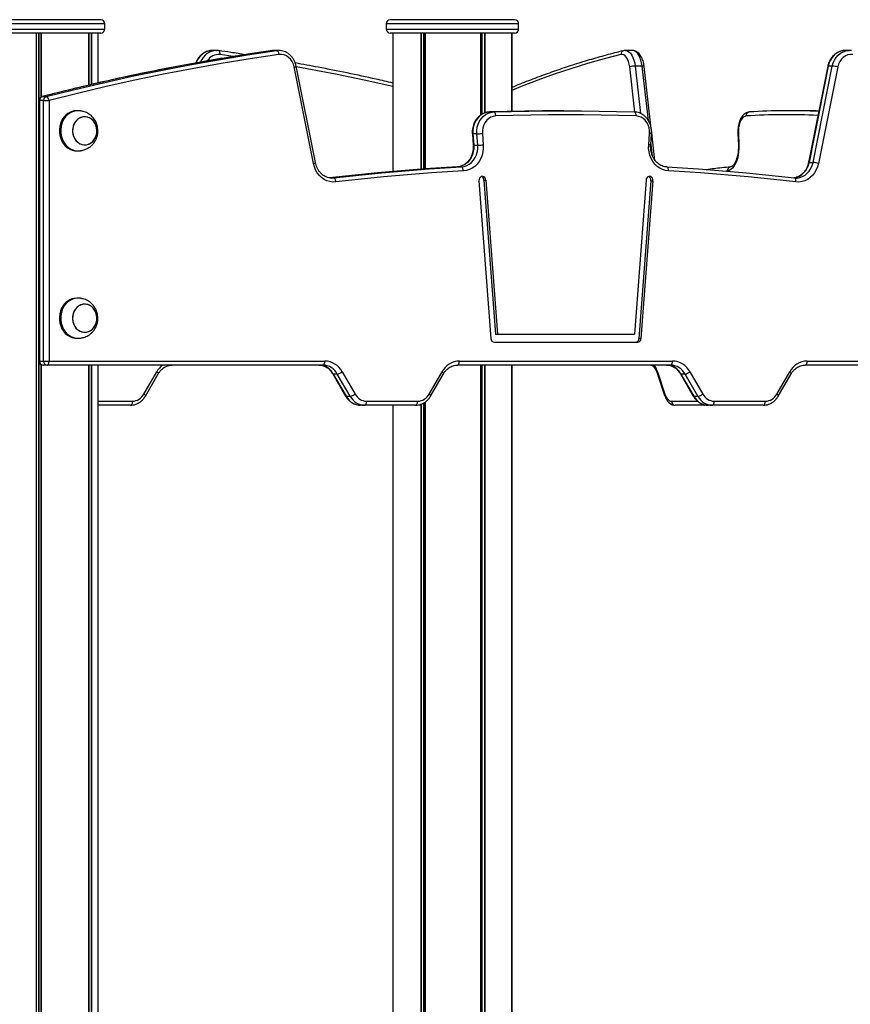
# Model space of a CAD drawing. Units: millimetres. Extents: x 504 to 13778, y 513 to 18132.
# Drawn here: x 7195 to 7816, y 15546 to 16282 of the extents above; entities that cross this region are included whole.
import ezdxf

# ---------------------------------------------------------------- set-up
doc = ezdxf.new("R2010")
doc.units = ezdxf.units.MM
doc.header["$LTSCALE"] = 100

msp = doc.modelspace()

# ---------------------------------------------------------------- linework, layer by layer
at = {"color": 8, "linetype": 'Continuous', "lineweight": 25}
for p, q in [((7258.48, 16278.72), (7159.48, 16278.72)), ((7567.72, 16278.72), (7468.72, 16278.72)), ((7159.48, 16274.72), (7258.48, 16274.72)), ((7207.09, 16271.72), (7207.09, 12523.72)), ((7207.23, 16271.72), (7207.23, 12523.72)), ((7208.85, 16271.72), (7208.85, 12523.72)), ((7209.11, 16271.72), (7209.11, 12523.72)), ((7210.72, 16271.72), (7210.72, 16223.86)), ((7210.87, 16271.72), (7210.87, 16223.95)), ((7246.54, 16271.72), (7246.54, 16232.83)), ((7246.64, 16271.72), (7246.64, 16232.85)), ((7248.32, 16271.72), (7248.32, 16233.24)), ((7248.43, 16271.72), (7248.43, 16233.26)), ((7468.72, 16274.72), (7567.72, 16274.72)), ((7473.77, 16271.72), (7473.77, 16168.37)), ((7494.62, 16271.72), (7494.62, 16170.01)), ((7494.76, 16271.72), (7494.76, 16170.02)), ((7496.66, 16271.72), (7496.66, 16170.15)), ((7496.89, 16271.72), (7496.89, 16170.17)), ((7497.79, 16271.72), (7497.79, 16170.23)), ((7497.9, 16271.72), (7497.9, 16170.24)), ((7539.09, 16271.72), (7539.09, 16210.31)), ((7539.19, 16271.72), (7539.19, 16210.39)), ((7540.07, 16271.72), (7540.07, 16210.96)), ((7540.3, 16271.72), (7540.3, 16211.09)), ((7542.2, 16271.72), (7542.2, 16211.99)), ((7542.34, 16271.72), (7542.34, 16212.05)), ((7562.69, 16271.72), (7562.69, 16213.29)), ((7354.34, 16254.21), (7344.6, 16255.62)), ((7385.36, 16258.71), (7383.78, 16258.6)), ((7386.78, 16258.6), (7388.25, 16258.71)), ((7654.61, 16212.76), (7650.72, 16246.41)), ((7654.78, 16247.08), (7658.88, 16211.62)), ((7664.69, 16206.31), (7659.98, 16247.08)), ((7209.31, 16221.32), (7209.72, 16221.32)), ((7211.56, 16224.23), (7211.75, 16224.25)), ((7667.74, 16179.83), (7666.54, 16190.25)), ((7723.72, 16168.7), (7723.09, 16168.64)), ((7427.01, 16163.52), (7429.41, 16163.52)), ((7427.95, 16163.44), (7429.41, 16163.52)), ((7209.31, 16026.72), (7209.72, 16026.72)), ((7210.72, 16024.18), (7210.72, 12523.72)), ((7210.87, 16024.1), (7210.87, 12523.72)), ((7246.54, 16023.72), (7246.54, 12523.72)), ((7246.64, 16023.72), (7246.64, 12523.72)), ((7248.32, 16023.72), (7248.32, 12523.72)), ((7248.43, 16023.72), (7248.43, 12523.72)), ((7539.09, 16023.72), (7539.09, 14813.12)), ((7539.19, 16023.72), (7539.19, 14813.13)), ((7540.07, 16023.72), (7540.07, 14813.15)), ((7540.3, 16023.72), (7540.3, 14813.16)), ((7542.2, 16023.72), (7542.2, 14813.22)), ((7542.34, 16023.72), (7542.34, 14813.22)), ((7562.69, 16023.72), (7562.69, 14813.65)), ((7253.48, 15996.72), (7279.07, 15996.72)), ((7473.77, 15993.72), (7473.77, 14793.87)), ((7494.62, 15994.42), (7494.62, 14810.77)), ((7494.76, 15994.47), (7494.76, 14810.78)), ((7496.66, 15995.33), (7496.66, 14810.92)), ((7496.89, 15995.46), (7496.89, 14810.93)), ((7497.79, 15996.04), (7497.79, 14811)), ((7497.9, 15996.12), (7497.9, 14811.01)), ((7681.98, 15996.72), (7701.43, 15996.72)), ((7707.42, 15993.82), (7706.55, 15993.72))]:
    msp.add_line(p, q, dxfattribs=at)
at = {"color": 7, "linetype": 'Continuous', "lineweight": 25}
for p, q in [((7255.48, 16281.72), (7162.48, 16281.72)), ((7258.48, 16274.72), (7258.48, 16278.72)), ((7468.72, 16278.72), (7468.72, 16274.72)), ((7564.72, 16281.72), (7471.72, 16281.72)), ((7567.72, 16274.72), (7567.72, 16278.72)), ((7255.48, 16271.72), (7162.48, 16271.72)), ((7246.58, 16232.84), (7246.58, 16271.72)), ((7253.48, 16234.43), (7253.48, 16271.72)), ((7564.72, 16271.72), (7471.72, 16271.72)), ((7473.75, 16271.72), (7473.75, 16168.36)), ((7473.77, 16271.72), (7473.77, 16168.37)), ((7562.66, 16213.29), (7562.66, 16271.72)), ((7562.69, 16213.29), (7562.69, 16271.72)), ((7341.83, 16258.71), (7338.83, 16258.71)), ((7341.66, 16258.71), (7341.83, 16258.71)), ((7386.78, 16258.6), (7383.78, 16258.6)), ((7388.36, 16258.71), (7385.36, 16258.71)), ((7652.67, 16258.71), (7647.48, 16258.71)), ((7814.76, 16258.71), (7811.76, 16258.71)), ((7814.59, 16258.71), (7814.76, 16258.71)), ((7414.39, 16174.39), (7399.99, 16246.41)), ((7415.83, 16174.98), (7401.43, 16247)), ((7659.98, 16247.08), (7654.78, 16247.08)), ((7666.86, 16200.28), (7661.5, 16246.75)), ((7798.69, 16247), (7784.3, 16174.98)), ((7799.11, 16247.08), (7784.71, 16175.06)), ((7787.71, 16175.06), (7802.11, 16247.08)), ((7806.14, 16246.41), (7791.74, 16174.39)), ((7802.11, 16247.08), (7799.11, 16247.08)), ((7209.31, 16221.32), (7209.31, 16026.72)), ((7209.72, 16221.32), (7209.72, 16026.72)), ((7212.72, 16221.32), (7209.72, 16221.32)), ((7211.75, 16224.25), (7214.75, 16224.25)), ((7212.72, 16026.72), (7212.72, 16221.32)), ((7212.72, 16221.32), (7216.81, 16221.32)), ((7216.81, 16221.32), (7216.81, 16026.72)), ((7238.47, 16213.72), (7237.47, 16213.72)), ((7546.05, 16212.79), (7549.05, 16212.79)), ((7601.56, 16213.72), (7598.56, 16213.72)), ((7775.76, 16213.72), (7770.57, 16213.72)), ((7533.11, 16196.53), (7533.75, 16188.02)), ((7536.51, 16196.49), (7533.51, 16196.49)), ((7533.51, 16196.49), (7534.15, 16187.99)), ((7537.15, 16187.99), (7536.51, 16196.49)), ((7540.6, 16196.76), (7541.24, 16188.25)), ((7664.88, 16188.25), (7665.53, 16196.76)), ((7666.37, 16188.02), (7667.02, 16196.53)), ((7669.6, 16176.61), (7666.96, 16199.46)), ((7731.51, 16196.62), (7731.88, 16188.12)), ((7731.91, 16196.76), (7732.28, 16188.25)), ((7237.47, 16183.72), (7238.47, 16183.72)), ((7534.15, 16187.99), (7537.15, 16187.99)), ((7784.71, 16175.06), (7787.71, 16175.06)), ((7524.81, 16171.7), (7521.81, 16171.7)), ((7538.06, 16161.44), (7547, 16043.46)), ((7541.73, 16161.96), (7543.23, 16161.96)), ((7541.73, 16161.96), (7550.47, 16046.72)), ((7543.23, 16161.96), (7551.97, 16046.72)), ((7662.89, 16161.96), (7654.16, 16046.72)), ((7666.57, 16161.44), (7657.63, 16043.46)), ((7668.07, 16161.44), (7659.13, 16043.46)), ((7666.57, 16161.44), (7668.07, 16161.44)), ((7238.47, 16073.72), (7237.47, 16073.72)), ((7237.47, 16043.72), (7238.47, 16043.72)), ((7550.47, 16046.72), (7551.97, 16046.72)), ((7551.97, 16046.72), (7654.16, 16046.72)), ((7657.63, 16043.46), (7659.13, 16043.46)), ((7549.59, 16040.72), (7656.54, 16040.72)), ((7209.72, 16026.72), (7212.72, 16026.72)), ((7212.72, 16026.72), (7216.81, 16026.72)), ((7216.81, 16026.72), (7422.9, 16026.72)), ((7523.41, 16026.72), (7682.71, 16026.72)), ((7783.22, 16026.72), (7989.31, 16026.72)), ((7215.31, 16023.72), (7212.31, 16023.72)), ((7421.4, 16023.72), (7215.31, 16023.72)), ((7246.58, 12523.72), (7246.58, 16023.72)), ((7253.48, 14023.72), (7253.48, 16023.72)), ((7681.21, 16023.72), (7521.91, 16023.72)), ((7562.69, 14813.65), (7562.69, 16023.72)), ((7987.81, 16023.72), (7781.72, 16023.72)), ((7287.71, 16002.07), (7297.32, 16018.71)), ((7288.81, 16000.57), (7298.42, 16017.21)), ((7428.78, 16017.21), (7438.38, 16000.57)), ((7432.21, 16017.04), (7429.21, 16017.04)), ((7429.21, 16017.04), (7438.82, 16000.4)), ((7441.82, 16000.4), (7432.21, 16017.04)), ((7435.88, 16018.71), (7445.48, 16002.07)), ((7500.83, 16002.07), (7510.44, 16018.71)), ((7501.93, 16000.57), (7511.54, 16017.21)), ((7671.2, 16017.76), (7676.74, 16001.12)), ((7671.44, 16018.71), (7676.99, 16002.07)), ((7688.58, 16017.21), (7698.19, 16000.57)), ((7692.02, 16017.04), (7689.02, 16017.04)), ((7689.02, 16017.04), (7698.63, 16000.4)), ((7701.63, 16000.4), (7692.02, 16017.04)), ((7695.68, 16018.71), (7705.29, 16002.07)), ((7760.64, 16002.07), (7770.25, 16018.71)), ((7761.74, 16000.57), (7771.35, 16017.21)), ((7438.82, 16000.4), (7441.82, 16000.4)), ((7698.63, 16000.4), (7701.63, 16000.4)), ((7277.57, 15993.72), (7253.48, 15993.72)), ((7452.63, 15993.72), (7449.63, 15993.72)), ((7490.69, 15993.72), (7452.63, 15993.72)), ((7454.13, 15996.72), (7492.19, 15996.72)), ((7473.75, 15993.72), (7473.75, 14793.87)), ((7473.77, 15993.72), (7473.77, 14793.87)), ((7706.55, 15993.72), (7684.58, 15993.72)), ((7709.44, 15993.72), (7706.55, 15993.72)), ((7712.44, 15993.72), (7709.44, 15993.72)), ((7750.49, 15993.72), (7712.44, 15993.72)), ((7713.94, 15996.72), (7751.99, 15996.72))]:
    msp.add_line(p, q, dxfattribs=at)
at = {"color": 7, "linetype": 'Continuous', "lineweight": 25, "flags": 128}
for points in [[(7383.78, 16258.6), (7362.13, 16255.38), (7340.51, 16251.86), (7318.93, 16248.02), (7297.4, 16243.88), (7275.91, 16239.43), (7254.47, 16234.68), (7233.08, 16229.61), (7211.75, 16224.25)], [(7214.75, 16224.25), (7236.08, 16229.61), (7257.47, 16234.68), (7278.91, 16239.43), (7300.4, 16243.88), (7321.93, 16248.02), (7343.51, 16251.86), (7365.13, 16255.38), (7386.78, 16258.6)], [(7388.6, 16255.62), (7366.98, 16252.41), (7345.39, 16248.89), (7323.84, 16245.06), (7302.34, 16240.92), (7280.88, 16236.48), (7259.47, 16231.73), (7238.12, 16226.68), (7216.81, 16221.32)], [(7344.6, 16255.62), (7344.63, 16256.2), (7344.6, 16256.76), (7344.52, 16257.28), (7344.38, 16257.73), (7344.19, 16258.1), (7343.96, 16258.37), (7343.7, 16258.54), (7343.41, 16258.6)], [(7386.78, 16258.6), (7387.08, 16258.54), (7387.38, 16258.37), (7387.67, 16258.1), (7387.94, 16257.73), (7388.17, 16257.28), (7388.36, 16256.76), (7388.51, 16256.2), (7388.6, 16255.62)], [(7399.99, 16246.41), (7399.39, 16248.49), (7398.48, 16250.42), (7397.27, 16252.12), (7395.82, 16253.54), (7394.17, 16254.63), (7392.38, 16255.35), (7390.5, 16255.69), (7388.6, 16255.62)], [(7650.72, 16246.41), (7650.38, 16248.49), (7649.85, 16250.42), (7649.16, 16252.12), (7648.32, 16253.54), (7647.37, 16254.63), (7646.33, 16255.35), (7645.25, 16255.69), (7644.15, 16255.62)], [(7817.53, 16255.62), (7815.62, 16255.69), (7813.75, 16255.35), (7811.95, 16254.63), (7810.3, 16253.54), (7808.85, 16252.12), (7807.65, 16250.42), (7806.73, 16248.49), (7806.14, 16246.41)], [(7546.05, 16212.79), (7543.95, 16212.52), (7541.92, 16211.86), (7540.01, 16210.83), (7538.27, 16209.45), (7536.74, 16207.77), (7535.47, 16205.82), (7534.49, 16203.66), (7533.83, 16201.34), (7533.5, 16198.93), (7533.51, 16196.49)], [(7536.51, 16196.49), (7536.5, 16198.93), (7536.83, 16201.34), (7537.49, 16203.66), (7538.47, 16205.82), (7539.74, 16207.77), (7541.27, 16209.45), (7543.01, 16210.83), (7544.92, 16211.86), (7546.95, 16212.52), (7549.05, 16212.79)], [(7598.56, 16213.72), (7585.43, 16213.66), (7572.3, 16213.49), (7559.18, 16213.2), (7546.05, 16212.79)], [(7549.05, 16212.79), (7562.18, 16213.2), (7575.3, 16213.49), (7588.43, 16213.66), (7601.56, 16213.72), (7614.69, 16213.66), (7627.82, 16213.49), (7640.95, 16213.2), (7654.07, 16212.79)], [(7550.63, 16209.8), (7550.59, 16210.38), (7550.49, 16210.94), (7550.34, 16211.46), (7550.14, 16211.92), (7549.9, 16212.29), (7549.63, 16212.57), (7549.35, 16212.74), (7549.05, 16212.79)], [(7655.49, 16209.8), (7642.39, 16210.2), (7629.28, 16210.49), (7616.17, 16210.67), (7603.06, 16210.72), (7589.95, 16210.67), (7576.84, 16210.49), (7563.74, 16210.2), (7550.63, 16209.8)], [(7655.49, 16209.8), (7655.48, 16210.38), (7655.41, 16210.94), (7655.28, 16211.46), (7655.11, 16211.92), (7654.89, 16212.29), (7654.64, 16212.57), (7654.36, 16212.74), (7654.07, 16212.79)], [(7226.22, 16206.22), (7225.36, 16204.15), (7224.79, 16201.95), (7224.51, 16199.68), (7224.53, 16197.38), (7224.86, 16195.12), (7225.49, 16192.94), (7226.39, 16190.89), (7227.56, 16189.03), (7228.95, 16187.4), (7230.55, 16186.03), (7232.31, 16184.96), (7234.19, 16184.21), (7236.15, 16183.8), (7237.47, 16183.72)], [(7227.22, 16206.22), (7226.36, 16204.15), (7225.79, 16201.95), (7225.51, 16199.68), (7225.53, 16197.38), (7225.86, 16195.12), (7226.49, 16192.94), (7227.39, 16190.89), (7228.56, 16189.03), (7229.95, 16187.4), (7231.55, 16186.03), (7233.31, 16184.96), (7235.19, 16184.21), (7237.15, 16183.8), (7239.13, 16183.74), (7240.13, 16183.85)], [(7235.6, 16203.97), (7234.89, 16202.21), (7234.49, 16200.33), (7234.38, 16198.4), (7234.59, 16196.48), (7235.1, 16194.63), (7235.89, 16192.92), (7236.94, 16191.41), (7238.22, 16190.15), (7239.67, 16189.18), (7241.25, 16188.54), (7242.91, 16188.24), (7244.59, 16188.3), (7246.23, 16188.72), (7247.77, 16189.47), (7249.17, 16190.54), (7250.38, 16191.89), (7251.35, 16193.47), (7252.05, 16195.23), (7252.46, 16197.11), (7252.56, 16199.05), (7252.35, 16200.97), (7251.84, 16202.82), (7251.05, 16204.52), (7250, 16206.03), (7248.72, 16207.29), (7247.27, 16208.26), (7245.69, 16208.91), (7244.03, 16209.2), (7242.35, 16209.14), (7240.71, 16208.73), (7239.17, 16207.97), (7237.77, 16206.9), (7236.57, 16205.55), (7235.6, 16203.97)], [(7239.97, 16189.03), (7241.57, 16188.46), (7243.23, 16188.23), (7244.91, 16188.36), (7246.53, 16188.84), (7248.05, 16189.65), (7249.42, 16190.78), (7250.58, 16192.18), (7251.5, 16193.8), (7252.15, 16195.59), (7252.5, 16197.48), (7252.54, 16199.42), (7252.28, 16201.33), (7251.71, 16203.16), (7250.87, 16204.83), (7249.77, 16206.3), (7248.46, 16207.5), (7246.98, 16208.41), (7245.37, 16208.99), (7243.71, 16209.22), (7242.03, 16209.09), (7240.41, 16208.61), (7238.89, 16207.79), (7237.52, 16206.66), (7236.36, 16205.27), (7235.44, 16203.65), (7234.79, 16201.86), (7234.44, 16199.96), (7234.4, 16198.03), (7234.66, 16196.11), (7235.23, 16194.29), (7236.07, 16192.62), (7237.17, 16191.15), (7238.48, 16189.94), (7239.97, 16189.03)], [(7550.63, 16209.8), (7548.77, 16209.53), (7546.98, 16208.89), (7545.32, 16207.88), (7543.84, 16206.55), (7542.59, 16204.93), (7541.62, 16203.08), (7540.95, 16201.05), (7540.6, 16198.92), (7540.6, 16196.76)], [(7665.53, 16196.76), (7665.52, 16198.92), (7665.18, 16201.05), (7664.51, 16203.08), (7663.53, 16204.93), (7662.29, 16206.55), (7660.81, 16207.88), (7659.15, 16208.89), (7657.35, 16209.53), (7655.49, 16209.8)], [(7737.7, 16209.8), (7736.62, 16209.53), (7735.59, 16208.89), (7734.63, 16207.88), (7733.78, 16206.55), (7733.06, 16204.93), (7732.49, 16203.08), (7732.11, 16201.05), (7731.91, 16198.92), (7731.91, 16196.76)], [(7534.15, 16187.99), (7534.17, 16185.57), (7533.85, 16183.19), (7533.2, 16180.89), (7532.24, 16178.74), (7530.99, 16176.8), (7529.49, 16175.12), (7527.77, 16173.74), (7525.89, 16172.69), (7523.88, 16172), (7521.81, 16171.7)], [(7524.81, 16171.7), (7526.88, 16172), (7528.89, 16172.69), (7530.77, 16173.74), (7532.49, 16175.12), (7533.99, 16176.8), (7535.24, 16178.74), (7536.2, 16180.89), (7536.85, 16183.19), (7537.17, 16185.57), (7537.15, 16187.99)], [(7541.24, 16188.25), (7541.27, 16185.62), (7540.97, 16183), (7540.34, 16180.47), (7539.4, 16178.07), (7538.16, 16175.85), (7536.66, 16173.87), (7534.92, 16172.16), (7532.99, 16170.76), (7530.89, 16169.71), (7528.69, 16169.01), (7526.43, 16168.7)], [(7679.7, 16168.7), (7677.43, 16169.01), (7675.23, 16169.71), (7673.14, 16170.76), (7671.2, 16172.16), (7669.46, 16173.87), (7667.96, 16175.85), (7666.72, 16178.07), (7665.78, 16180.47), (7665.15, 16183), (7664.85, 16185.62), (7664.88, 16188.25)], [(7732.28, 16188.25), (7732.3, 16185.62), (7732.12, 16183), (7731.76, 16180.47), (7731.21, 16178.07), (7730.5, 16175.85), (7729.63, 16173.87), (7728.63, 16172.16), (7727.51, 16170.76), (7726.3, 16169.71), (7725.03, 16169.01), (7723.72, 16168.7)], [(7431.17, 16160.53), (7428.92, 16160.45), (7426.68, 16160.75), (7424.5, 16161.42), (7422.43, 16162.44), (7420.51, 16163.79), (7418.78, 16165.46), (7417.27, 16167.39), (7416.02, 16169.55), (7415.05, 16171.9), (7414.39, 16174.39)], [(7791.74, 16174.39), (7791.07, 16171.9), (7790.11, 16169.55), (7788.85, 16167.39), (7787.35, 16165.46), (7785.61, 16163.79), (7783.69, 16162.44), (7781.62, 16161.42), (7779.44, 16160.75), (7777.2, 16160.45), (7774.95, 16160.53)], [(7521.81, 16171.7), (7509.86, 16171.02), (7497.92, 16170.24), (7485.99, 16169.37), (7474.06, 16168.39), (7462.13, 16167.32), (7450.22, 16166.15), (7438.31, 16164.88), (7426.41, 16163.52)], [(7429.41, 16163.52), (7441.31, 16164.88), (7453.22, 16166.15), (7465.13, 16167.32), (7477.06, 16168.39), (7488.99, 16169.37), (7500.92, 16170.24), (7512.86, 16171.02), (7524.81, 16171.7)], [(7526.43, 16168.7), (7514.5, 16168.02), (7502.58, 16167.25), (7490.66, 16166.37), (7478.75, 16165.4), (7466.84, 16164.33), (7454.95, 16163.16), (7443.06, 16161.9), (7431.17, 16160.53)], [(7526.43, 16168.7), (7526.37, 16169.29), (7526.27, 16169.85), (7526.11, 16170.37), (7525.9, 16170.82), (7525.66, 16171.19), (7525.39, 16171.47), (7525.1, 16171.64), (7524.81, 16171.7)], [(7679.7, 16168.7), (7679.69, 16169.29), (7679.63, 16169.85), (7679.51, 16170.37), (7679.34, 16170.82), (7679.13, 16171.19), (7678.88, 16171.47), (7678.61, 16171.64), (7678.32, 16171.7)], [(7678.32, 16171.7), (7690.26, 16171.02), (7702.2, 16170.24), (7714.14, 16169.37), (7726.07, 16168.39), (7737.99, 16167.32), (7749.91, 16166.15), (7761.82, 16164.88), (7773.72, 16163.52)], [(7774.95, 16160.53), (7763.07, 16161.9), (7751.18, 16163.16), (7739.28, 16164.33), (7727.38, 16165.4), (7715.46, 16166.37), (7703.55, 16167.25), (7691.63, 16168.02), (7679.7, 16168.7)], [(7431.17, 16160.53), (7431.09, 16161.11), (7430.96, 16161.67), (7430.77, 16162.19), (7430.55, 16162.64), (7430.28, 16163.01), (7430, 16163.29), (7429.7, 16163.46), (7429.41, 16163.52)], [(7543.23, 16161.96), (7543, 16162.97), (7542.48, 16163.82), (7541.74, 16164.42), (7540.87, 16164.69), (7539.97, 16164.6), (7539.16, 16164.16), (7538.52, 16163.42), (7538.14, 16162.47), (7538.06, 16161.44)], [(7668.07, 16161.44), (7667.99, 16162.47), (7667.61, 16163.42), (7666.97, 16164.16), (7666.15, 16164.6), (7665.25, 16164.69), (7664.38, 16164.42), (7663.64, 16163.82), (7663.12, 16162.97), (7662.89, 16161.96)], [(7774.95, 16160.53), (7774.97, 16161.11), (7774.94, 16161.67), (7774.85, 16162.19), (7774.7, 16162.64), (7774.51, 16163.01), (7774.27, 16163.29), (7774.01, 16163.46), (7773.72, 16163.52)], [(7226.22, 16066.22), (7225.36, 16064.15), (7224.79, 16061.95), (7224.51, 16059.68), (7224.53, 16057.38), (7224.86, 16055.12), (7225.49, 16052.94), (7226.39, 16050.89), (7227.56, 16049.03), (7228.95, 16047.4), (7230.55, 16046.03), (7232.31, 16044.96), (7234.19, 16044.21), (7236.15, 16043.8), (7237.47, 16043.72)], [(7227.22, 16066.22), (7226.36, 16064.15), (7225.79, 16061.95), (7225.51, 16059.68), (7225.53, 16057.38), (7225.86, 16055.12), (7226.49, 16052.94), (7227.39, 16050.89), (7228.56, 16049.03), (7229.95, 16047.4), (7231.55, 16046.03), (7233.31, 16044.96), (7235.19, 16044.21), (7237.15, 16043.8), (7239.13, 16043.74), (7240.13, 16043.85)], [(7235.6, 16063.97), (7234.89, 16062.21), (7234.49, 16060.33), (7234.38, 16058.4), (7234.59, 16056.48), (7235.1, 16054.63), (7235.89, 16052.92), (7236.94, 16051.41), (7238.22, 16050.15), (7239.67, 16049.18), (7241.25, 16048.54), (7242.91, 16048.24), (7244.59, 16048.3), (7246.23, 16048.72), (7247.77, 16049.47), (7249.17, 16050.54), (7250.38, 16051.89), (7251.35, 16053.47), (7252.05, 16055.23), (7252.46, 16057.11), (7252.56, 16059.05), (7252.35, 16060.97), (7251.84, 16062.82), (7251.05, 16064.52), (7250, 16066.03), (7248.72, 16067.29), (7247.27, 16068.26), (7245.69, 16068.91), (7244.03, 16069.2), (7242.35, 16069.14), (7240.71, 16068.73), (7239.17, 16067.97), (7237.77, 16066.9), (7236.57, 16065.55), (7235.6, 16063.97)], [(7239.97, 16049.03), (7241.57, 16048.46), (7243.23, 16048.23), (7244.91, 16048.36), (7246.53, 16048.84), (7248.05, 16049.65), (7249.42, 16050.78), (7250.58, 16052.18), (7251.5, 16053.8), (7252.15, 16055.59), (7252.5, 16057.48), (7252.54, 16059.42), (7252.28, 16061.33), (7251.71, 16063.16), (7250.87, 16064.83), (7249.77, 16066.3), (7248.46, 16067.5), (7246.98, 16068.41), (7245.37, 16068.99), (7243.71, 16069.22), (7242.03, 16069.09), (7240.41, 16068.61), (7238.89, 16067.79), (7237.52, 16066.66), (7236.36, 16065.27), (7235.44, 16063.65), (7234.79, 16061.86), (7234.44, 16059.96), (7234.4, 16058.03), (7234.66, 16056.11), (7235.23, 16054.29), (7236.07, 16052.62), (7237.17, 16051.15), (7238.48, 16049.94), (7239.97, 16049.03)], [(7215.31, 16023.72), (7215.61, 16023.78), (7215.89, 16023.95), (7216.15, 16024.23), (7216.38, 16024.6), (7216.56, 16025.06), (7216.7, 16025.57), (7216.79, 16026.14), (7216.81, 16026.72)], [(7421.4, 16023.72), (7421.7, 16023.78), (7421.98, 16023.95), (7422.24, 16024.23), (7422.47, 16024.6), (7422.65, 16025.06), (7422.79, 16025.57), (7422.88, 16026.14), (7422.9, 16026.72)], [(7521.91, 16023.72), (7522.2, 16023.78), (7522.49, 16023.95), (7522.75, 16024.23), (7522.97, 16024.6), (7523.16, 16025.06), (7523.3, 16025.57), (7523.38, 16026.14), (7523.41, 16026.72)], [(7681.21, 16023.72), (7681.51, 16023.78), (7681.79, 16023.95), (7682.05, 16024.23), (7682.27, 16024.6), (7682.46, 16025.06), (7682.6, 16025.57), (7682.68, 16026.14), (7682.71, 16026.72)], [(7783.22, 16026.72), (7783.19, 16026.14), (7783.11, 16025.57), (7782.97, 16025.06), (7782.78, 16024.6), (7782.55, 16024.23), (7782.29, 16023.95), (7782.01, 16023.78), (7781.72, 16023.72)], [(7676.99, 16002.07), (7677.44, 16000.89), (7677.95, 15999.84), (7678.53, 15998.92), (7679.15, 15998.14), (7679.82, 15997.53), (7680.52, 15997.08), (7681.25, 15996.81), (7681.98, 15996.72)], [(7279.07, 15996.72), (7279.04, 15996.14), (7278.95, 15995.57), (7278.81, 15995.06), (7278.63, 15994.6), (7278.4, 15994.23), (7278.14, 15993.95), (7277.86, 15993.78), (7277.57, 15993.72)], [(7452.63, 15993.72), (7452.92, 15993.78), (7453.2, 15993.95), (7453.46, 15994.23), (7453.69, 15994.6), (7453.88, 15995.06), (7454.02, 15995.57), (7454.1, 15996.14), (7454.13, 15996.72)], [(7490.69, 15993.72), (7490.98, 15993.78), (7491.26, 15993.95), (7491.52, 15994.23), (7491.75, 15994.6), (7491.93, 15995.06), (7492.07, 15995.57), (7492.16, 15996.14), (7492.19, 15996.72)], [(7712.44, 15993.72), (7712.73, 15993.78), (7713.01, 15993.95), (7713.27, 15994.23), (7713.5, 15994.6), (7713.68, 15995.06), (7713.82, 15995.57), (7713.91, 15996.14), (7713.94, 15996.72)], [(7750.49, 15993.72), (7750.79, 15993.78), (7751.07, 15993.95), (7751.33, 15994.23), (7751.56, 15994.6), (7751.74, 15995.06), (7751.88, 15995.57), (7751.97, 15996.14), (7751.99, 15996.72)]]:
    msp.add_lwpolyline(points, dxfattribs=at)
at = {"color": 8, "linetype": 'Continuous', "lineweight": 25, "flags": 128}
for points in [[(7644.15, 16255.62), (7631.67, 16252.41), (7619.2, 16248.89), (7606.76, 16245.06), (7594.35, 16240.92), (7581.96, 16236.48), (7569.6, 16231.73), (7562.66, 16228.93)], [(7647.49, 16258.71), (7647.78, 16258.7), (7649, 16258.4), (7650.17, 16257.71), (7651.27, 16256.66), (7652.26, 16255.26), (7653.14, 16253.55), (7653.86, 16251.58), (7654.41, 16249.41), (7654.78, 16247.08)], [(7659.98, 16247.08), (7659.61, 16249.41), (7659.06, 16251.58), (7658.33, 16253.55), (7657.46, 16255.26), (7656.46, 16256.66), (7655.36, 16257.71), (7654.19, 16258.4), (7652.98, 16258.7), (7652.67, 16258.71)], [(7811.76, 16258.71), (7811.23, 16258.7), (7809.13, 16258.4), (7807.1, 16257.71), (7805.2, 16256.66), (7803.47, 16255.26), (7801.96, 16253.55), (7800.71, 16251.58), (7799.75, 16249.41), (7799.11, 16247.08)], [(7802.11, 16247.08), (7802.75, 16249.41), (7803.71, 16251.58), (7804.96, 16253.55), (7806.47, 16255.26), (7808.2, 16256.66), (7810.1, 16257.71), (7812.13, 16258.4), (7814.23, 16258.7), (7814.59, 16258.71)], [(7473.75, 16231.73), (7473.72, 16231.73), (7452.31, 16236.48), (7430.86, 16240.92), (7409.35, 16245.06), (7401.53, 16246.48)], [(7661.5, 16246.75), (7661.49, 16246.78), (7661.39, 16246.89), (7661.18, 16246.97), (7660.86, 16247.03), (7660.46, 16247.07), (7659.98, 16247.08)], [(7799.11, 16247.08), (7798.86, 16247.07), (7798.72, 16247.03), (7798.69, 16247)], [(7775.06, 16163.44), (7775.8, 16163.46), (7777.87, 16163.8), (7779.86, 16164.51), (7781.73, 16165.57), (7783.43, 16166.98), (7784.91, 16168.67), (7786.13, 16170.62), (7787.07, 16172.77), (7787.71, 16175.06)], [(7784.71, 16175.06), (7784.46, 16175.05), (7784.32, 16175.01), (7784.3, 16174.98)], [(7297.32, 16018.71), (7297.71, 16018.38), (7298.03, 16018.07), (7298.27, 16017.78), (7298.41, 16017.53), (7298.45, 16017.32), (7298.42, 16017.21)], [(7511.54, 16017.21), (7511.57, 16017.32), (7511.53, 16017.53), (7511.39, 16017.78), (7511.15, 16018.07), (7510.83, 16018.38), (7510.44, 16018.71)], [(7770.25, 16018.71), (7770.64, 16018.38), (7770.96, 16018.07), (7771.2, 16017.78), (7771.34, 16017.53), (7771.38, 16017.32), (7771.35, 16017.21)], [(7287.71, 16002.07), (7288.11, 16001.74), (7288.43, 16001.43), (7288.66, 16001.14), (7288.8, 16000.89), (7288.84, 16000.68), (7288.81, 16000.57)], [(7501.93, 16000.57), (7501.96, 16000.68), (7501.92, 16000.89), (7501.78, 16001.14), (7501.55, 16001.43), (7501.23, 16001.74), (7500.83, 16002.07)], [(7760.64, 16002.07), (7761.03, 16001.74), (7761.35, 16001.43), (7761.59, 16001.14), (7761.73, 16000.89), (7761.77, 16000.68), (7761.74, 16000.57)]]:
    msp.add_lwpolyline(points, dxfattribs=at)
at = {"color": 7, "linetype": 'Continuous', "lineweight": 25}
for centre, radius, start, end in [((7255.48, 16278.72), 3, 0, 90), ((7471.72, 16278.72), 3, 90, 180), ((7564.72, 16278.72), 3, 0, 90), ((7255.48, 16274.72), 3, 270, 0), ((7471.72, 16274.72), 3, 180, 270), ((7564.72, 16274.72), 3, 270, 0), ((7654.63, 16235.44), 11.65, 89.26262, 109.61391), ((7800.9, 16227.52), 19.6, 74.51143, 86.48267), ((7212.31, 16221.32), 3, 104.51909, 180), ((7212.65, 16221.46), 2.94, 107.92431, 182.60785), ((7215.65, 16221.46), 2.94, 107.92431, 182.60785), ((7213.54, 16221.2), 3.28, 2.07039, 68.42353), ((7237.94, 16200.83), 12.9, 92.09655, 155.28359), ((7238.69, 16201.14), 12.54, 83.40715, 156.09885), ((7740.46, 16210.03), 2.77, 94.30673, 184.88967), ((7770.57, 15718.14), 495.59, 87.52704, 93.50688), ((7775.76, 15718.25), 495.48, 88.12322, 89.99976), ((7535.31, 16247.29), 50.81, 271.34891, 275.97002), ((7535.96, 16238.78), 50.81, 271.34891, 275.97002), ((7786.5, 16155.5), 19.6, 74.51143, 86.48267), ((7538.84, 16161.87), 2.9, 1.75628, 68.53999), ((7663.58, 16161.79), 3.01, 353.27091, 67.51904), ((7237.94, 16060.83), 12.9, 92.09655, 155.28359), ((7238.69, 16061.14), 12.54, 83.40715, 156.09885), ((7549.78, 16043.5), 2.78, 180.71362, 266.05297), ((7654.85, 16043.5), 2.78, 273.94703, 359.28638), ((7656.35, 16043.5), 2.78, 273.94703, 359.28638), ((7212.31, 16026.72), 3, 180, 270), ((7212.53, 16026.54), 2.82, 176.18874, 265.59805), ((7215.53, 16026.54), 2.82, 176.18874, 265.59805), ((7422.49, 16011.55), 15.18, 28.1345, 88.43528), ((7523.83, 16011.55), 15.18, 91.56472, 151.8655), ((7682.3, 16011.55), 15.18, 28.1345, 88.43528), ((7783.63, 16011.55), 15.18, 91.56472, 151.8655), ((7418.06, 16011.08), 12.65, 28.1345, 88.43528), ((7421.06, 16011.08), 12.65, 28.1345, 88.43528), ((7677.87, 16011.08), 12.65, 28.1345, 88.43528), ((7680.87, 16011.08), 12.65, 28.1345, 88.43528), ((7430.98, 16024.62), 7.68, 279.25838, 309.62118), ((7690.79, 16024.62), 7.68, 279.25838, 309.62118), ((7278.79, 16006.84), 10.12, 271.56472, 331.8655), ((7449.98, 16006.37), 12.65, 208.1345, 268.43528), ((7440.59, 16007.98), 7.68, 279.25838, 309.62118), ((7452.98, 16006.37), 12.65, 208.1345, 268.43528), ((7454.41, 16006.84), 10.12, 208.1345, 268.43528), ((7491.91, 16006.84), 10.12, 271.56472, 331.8655), ((7709.78, 16006.37), 12.65, 208.1345, 268.43528), ((7700.39, 16007.98), 7.68, 279.25838, 309.62118), ((7712.78, 16006.37), 12.65, 208.1345, 268.43528), ((7714.21, 16006.84), 10.12, 208.1345, 268.43528), ((7751.72, 16006.84), 10.12, 271.56472, 331.8655), ((7684.8, 15996.54), 2.82, 176.18874, 265.59805)]:
    msp.add_arc(centre, radius, start, end, dxfattribs=at)
at = {"color": 8, "linetype": 'Continuous', "lineweight": 25}
for centre, radius, start, end in [((7339.32, 16245.67), 13.05, 92.15481, 162.88518), ((7342.32, 16245.74), 12.99, 92.88556, 160.27511), ((7343.48, 16245.8), 9.89, 83.53829, 148.81544), ((7646.87, 16255.93), 2.74, 107.74607, 186.4413), ((7399.76, 16249.03), 2.63, 274.9654, 309.43223), ((7767.97, 15715.88), 494.85, 87.29385, 93.50682), ((7533.38, 16197.33), 0.844, 251.19814, 278.94844), ((7665.38, 16190.79), 5.97, 74.09758, 88.61735), ((7731.87, 16196.18), 0.575, 86.75092, 129.60657), ((7534.02, 16188.83), 0.847, 251.25592, 278.91255), ((7664.74, 16182.3), 5.95, 74.07528, 88.6307), ((7732.24, 16187.68), 0.572, 86.67486, 129.74063), ((7414.16, 16177.01), 2.63, 274.97995, 309.40601), ((7771.07, 16177.1), 13.78, 279.96692, 351.49696), ((7726.49, 16168.95), 2.78, 99.76005, 185.14791), ((7312, 16010.36), 16.89, 127.69905, 150.38274), ((7655.08, 16013.64), 17.13, 17.19523, 36.04116), ((7429.13, 16017.47), 0.44, 217.71512, 281.44827), ((7672.17, 16018.01), 1.01, 136.20294, 194.49978), ((7688.93, 16017.47), 0.44, 217.71512, 281.44827), ((7438.73, 16000.83), 0.438, 217.24282, 281.53674), ((7677.72, 16001.37), 1.01, 136.20016, 194.5268), ((7698.54, 16000.83), 0.438, 217.24282, 281.53674), ((7706.61, 15996.2), 2.48, 216.34192, 268.79411)]:
    msp.add_arc(centre, radius, start, end, dxfattribs=at)
at = {"color": 7, "linetype": 'Continuous', "lineweight": 25}
for points, knots in [([(7383.68, 16258.59), (7379.85, 16258.04), (7368.74, 16256.45), (7350.38, 16253.56), (7328.62, 16249.85), (7306.91, 16245.81), (7285.24, 16241.47), (7263.61, 16236.81), (7242.04, 16231.85), (7224.7, 16227.6), (7214.55, 16225), (7211.56, 16224.23)], [0, 0, 0, 0, 0.066309, 0.192178, 0.318047, 0.443917, 0.569786, 0.695656, 0.821527, 0.947398, 1, 1, 1, 1]), ([(7338.79, 16258.68), (7338.32, 16258.67), (7337.21, 16258.66), (7335.47, 16258.28), (7333.63, 16257.59), (7331.9, 16256.61), (7330.31, 16255.36), (7328.9, 16253.86), (7327.71, 16252.15), (7326.89, 16250.64), (7326.57, 16249.68), (7326.47, 16249.39)], [0, 0, 0, 0, 0.087229, 0.209076, 0.330919, 0.453074, 0.57578, 0.69916, 0.823226, 0.947905, 1, 1, 1, 1]), ([(7343.52, 16258.59), (7343.13, 16258.64), (7342.5, 16258.73), (7341.88, 16258.69), (7341.65, 16258.67)], [0, 0, 0, 0, 0.629772, 1, 1, 1, 1]), ([(7363.59, 16255.58), (7359.94, 16256.15), (7353.25, 16257.21), (7346.56, 16258.16), (7343.52, 16258.59)], [0, 0, 0, 0, 0.546012, 1, 1, 1, 1]), ([(7385.45, 16258.67), (7385.17, 16258.68), (7384.58, 16258.71), (7383.99, 16258.63), (7383.68, 16258.59)], [0, 0, 0, 0, 0.469155, 1, 1, 1, 1]), ([(7401.43, 16247), (7401.34, 16247.4), (7401.09, 16248.51), (7400.46, 16250.27), (7399.48, 16252.18), (7398.25, 16253.92), (7396.8, 16255.43), (7395.17, 16256.69), (7393.4, 16257.67), (7391.52, 16258.34), (7389.78, 16258.69), (7388.69, 16258.68), (7388.24, 16258.68)], [0, 0, 0, 0, 0.061911, 0.171126, 0.28044, 0.389614, 0.49849, 0.606895, 0.714674, 0.82174, 0.928119, 1, 1, 1, 1]), ([(7646.03, 16258.54), (7643.81, 16257.98), (7637.38, 16256.38), (7626.76, 16253.5), (7614.17, 16249.77), (7601.61, 16245.73), (7589.07, 16241.38), (7576.57, 16236.7), (7567.76, 16233.26), (7563.14, 16231.29), (7562.66, 16231.09)], [0, 0, 0, 0, 0.079416, 0.229939, 0.380471, 0.531016, 0.681575, 0.832147, 0.982734, 1, 1, 1, 1]), ([(7647.5, 16258.68), (7647.4, 16258.69), (7646.91, 16258.74), (7646.42, 16258.62), (7646.03, 16258.54)], [0, 0, 0, 0, 0.209723, 1, 1, 1, 1]), ([(7661.5, 16246.75), (7661.45, 16247.13), (7661.31, 16248.21), (7660.95, 16249.94), (7660.35, 16251.87), (7659.58, 16253.66), (7658.62, 16255.27), (7657.53, 16256.58), (7656.34, 16257.58), (7655.11, 16258.25), (7653.89, 16258.65), (7653.08, 16258.67), (7652.71, 16258.68)], [0, 0, 0, 0, 0.05967, 0.172241, 0.285938, 0.401329, 0.518806, 0.637806, 0.738401, 0.833224, 0.924219, 1, 1, 1, 1]), ([(7811.72, 16258.68), (7811.25, 16258.67), (7810.14, 16258.66), (7808.4, 16258.28), (7806.56, 16257.59), (7804.83, 16256.61), (7803.24, 16255.36), (7801.83, 16253.86), (7800.63, 16252.15), (7799.66, 16250.26), (7799.03, 16248.51), (7798.79, 16247.4), (7798.69, 16247)], [0, 0, 0, 0, 0.07617, 0.18257, 0.288966, 0.395636, 0.502786, 0.610524, 0.718861, 0.827734, 0.937045, 1, 1, 1, 1]), ([(7816.45, 16258.59), (7816.05, 16258.64), (7815.43, 16258.73), (7814.81, 16258.69), (7814.58, 16258.67)], [0, 0, 0, 0, 0.629772, 1, 1, 1, 1]), ([(7473.75, 16234.42), (7469.57, 16235.39), (7458.21, 16238.01), (7439.6, 16241.94), (7419.43, 16245.99), (7406.46, 16248.34), (7400.72, 16249.38)], [0, 0, 0, 0, 0.172138, 0.468697, 0.765256, 1, 1, 1, 1]), ([(7253.3, 16198.72), (7253.27, 16199.48), (7253.22, 16200.54), (7252.94, 16202.08), (7252.6, 16203.37), (7252.04, 16204.86), (7251.29, 16206.36), (7250.32, 16207.82), (7249.16, 16209.18), (7247.83, 16210.41), (7246.35, 16211.46), (7244.77, 16212.31), (7243.19, 16212.93), (7241.83, 16213.3), (7240.82, 16213.49), (7240.32, 16213.57), (7240.15, 16213.6), (7240.13, 16213.6)], [0, 0, 0, 0, 0.102916, 0.14448, 0.213481, 0.285171, 0.361942, 0.441771, 0.523641, 0.606605, 0.689711, 0.771694, 0.850228, 0.920122, 0.964738, 0.996008, 1, 1, 1, 1]), ([(7546.03, 16212.79), (7545.63, 16212.77), (7544.6, 16212.7), (7542.93, 16212.33), (7541.1, 16211.61), (7539.38, 16210.61), (7537.81, 16209.33), (7536.41, 16207.82), (7535.23, 16206.09), (7534.28, 16204.18), (7533.58, 16202.14), (7533.16, 16200), (7533.02, 16198.11), (7533.08, 16196.96), (7533.11, 16196.53)], [0, 0, 0, 0, 0.053297, 0.141227, 0.229203, 0.317422, 0.40605, 0.495167, 0.584777, 0.674824, 0.765226, 0.855901, 0.946781, 1, 1, 1, 1]), ([(7667.02, 16196.53), (7667.04, 16196.94), (7667.1, 16198.09), (7666.97, 16199.97), (7666.55, 16202.12), (7665.85, 16204.18), (7664.89, 16206.11), (7663.68, 16207.86), (7662.25, 16209.4), (7660.64, 16210.68), (7658.87, 16211.69), (7657, 16212.39), (7655.39, 16212.72), (7654.42, 16212.78), (7654.1, 16212.79)], [0, 0, 0, 0, 0.0515474, 0.1425479, 0.2336901, 0.324888, 0.4160755, 0.507156, 0.5980013, 0.6884659, 0.7784179, 0.8677792, 0.9565603, 1, 1, 1, 1]), ([(7740.11, 16212.79), (7739.78, 16212.75), (7738.99, 16212.66), (7737.8, 16212.23), (7736.6, 16211.51), (7735.49, 16210.52), (7734.48, 16209.27), (7733.58, 16207.76), (7732.82, 16206.01), (7732.22, 16204.08), (7731.79, 16202.03), (7731.54, 16199.9), (7731.46, 16198.08), (7731.5, 16196.99), (7731.51, 16196.62)], [0, 0, 0, 0, 0.05818, 0.136217, 0.215364, 0.29831, 0.386517, 0.47951, 0.574972, 0.670298, 0.764803, 0.85858, 0.951937, 1, 1, 1, 1]), ([(7240.13, 16183.85), (7240.3, 16183.87), (7240.69, 16183.93), (7241.6, 16184.1), (7242.87, 16184.42), (7244.46, 16184.99), (7246.16, 16185.86), (7247.77, 16186.98), (7249.23, 16188.32), (7250.48, 16189.83), (7251.51, 16191.48), (7252.28, 16193.14), (7252.77, 16194.65), (7253.08, 16196.05), (7253.26, 16197.36), (7253.29, 16198.27), (7253.3, 16198.72)], [0, 0, 0, 0, 0.031746, 0.070723, 0.129151, 0.212073, 0.299948, 0.389584, 0.479694, 0.569627, 0.658515, 0.744159, 0.819404, 0.875417, 0.938726, 1, 1, 1, 1]), ([(7533.75, 16188.02), (7533.77, 16187.67), (7533.83, 16186.6), (7533.74, 16184.8), (7533.39, 16182.68), (7532.78, 16180.64), (7531.93, 16178.73), (7530.87, 16177), (7529.61, 16175.46), (7528.19, 16174.15), (7526.63, 16173.09), (7524.96, 16172.32), (7523.33, 16171.84), (7522.25, 16171.74), (7521.77, 16171.7)], [0, 0, 0, 0, 0.04354, 0.131215, 0.218899, 0.306544, 0.394194, 0.481914, 0.56981, 0.658034, 0.746779, 0.836257, 0.926638, 1, 1, 1, 1]), ([(7678.36, 16171.7), (7678.08, 16171.72), (7677.19, 16171.79), (7675.71, 16172.12), (7673.98, 16172.83), (7672.35, 16173.83), (7670.86, 16175.1), (7669.54, 16176.61), (7668.41, 16178.32), (7667.51, 16180.21), (7666.84, 16182.23), (7666.43, 16184.35), (7666.29, 16186.3), (7666.35, 16187.52), (7666.37, 16188.02)], [0, 0, 0, 0, 0.042697, 0.134801, 0.226596, 0.317623, 0.407793, 0.497204, 0.586029, 0.674442, 0.762577, 0.850529, 0.938358, 1, 1, 1, 1]), ([(7731.88, 16188.12), (7731.89, 16187.74), (7731.93, 16186.62), (7731.88, 16184.77), (7731.68, 16182.6), (7731.34, 16180.52), (7730.87, 16178.58), (7730.29, 16176.83), (7729.62, 16175.3), (7728.9, 16174.03), (7728.16, 16173.04), (7727.45, 16172.34), (7726.82, 16171.91), (7726.37, 16171.73), (7726.14, 16171.7), (7726.05, 16171.69)], [0, 0, 0, 0, 0.044, 0.128612, 0.213186, 0.29746, 0.381225, 0.464263, 0.546354, 0.62733, 0.707188, 0.786346, 0.865804, 0.947976, 1, 1, 1, 1]), ([(7427.96, 16163.47), (7427.53, 16163.48), (7426.48, 16163.5), (7424.86, 16163.89), (7423.12, 16164.59), (7421.49, 16165.6), (7420.01, 16166.87), (7418.69, 16168.38), (7417.57, 16170.1), (7416.67, 16171.99), (7416.12, 16173.65), (7415.9, 16174.66), (7415.83, 16174.98)], [0, 0, 0, 0, 0.079943, 0.191616, 0.302779, 0.413008, 0.522199, 0.630473, 0.738042, 0.845113, 0.951849, 1, 1, 1, 1]), ([(7784.3, 16174.98), (7784.22, 16174.63), (7783.99, 16173.59), (7783.43, 16171.92), (7782.53, 16170.05), (7781.42, 16168.36), (7780.12, 16166.88), (7778.66, 16165.63), (7777.07, 16164.63), (7775.38, 16163.94), (7774.16, 16163.59), (7773.51, 16163.55), (7773.46, 16163.55)], [0, 0, 0, 0, 0.057228, 0.172527, 0.287874, 0.403343, 0.519085, 0.635314, 0.752297, 0.870307, 0.989537, 1, 1, 1, 1]), ([(7726.05, 16171.69), (7723.87, 16171.48), (7717.81, 16170.91), (7711.75, 16170.16), (7707.88, 16169.68)], [0, 0, 0, 0, 0.359933, 1, 1, 1, 1]), ([(7775.06, 16163.46), (7774.98, 16163.45), (7774.56, 16163.42), (7774.14, 16163.47), (7773.81, 16163.51)], [0, 0, 0, 0, 0.197439, 1, 1, 1, 1]), ([(7253.3, 16058.72), (7253.27, 16059.48), (7253.22, 16060.54), (7252.94, 16062.08), (7252.6, 16063.37), (7252.04, 16064.86), (7251.29, 16066.36), (7250.32, 16067.82), (7249.16, 16069.18), (7247.83, 16070.41), (7246.35, 16071.46), (7244.77, 16072.31), (7243.19, 16072.93), (7241.83, 16073.3), (7240.82, 16073.49), (7240.32, 16073.57), (7240.15, 16073.6), (7240.13, 16073.6)], [0, 0, 0, 0, 0.102916, 0.14448, 0.213481, 0.285171, 0.361942, 0.441771, 0.523641, 0.606605, 0.689711, 0.771694, 0.850228, 0.920122, 0.964738, 0.996008, 1, 1, 1, 1]), ([(7240.13, 16043.85), (7240.3, 16043.87), (7240.69, 16043.93), (7241.6, 16044.1), (7242.87, 16044.42), (7244.46, 16044.99), (7246.16, 16045.86), (7247.77, 16046.98), (7249.23, 16048.32), (7250.48, 16049.83), (7251.51, 16051.48), (7252.28, 16053.14), (7252.77, 16054.65), (7253.08, 16056.05), (7253.26, 16057.36), (7253.29, 16058.27), (7253.3, 16058.72)], [0, 0, 0, 0, 0.031746, 0.070723, 0.129151, 0.212073, 0.299948, 0.389584, 0.479694, 0.569627, 0.658515, 0.744159, 0.819404, 0.875417, 0.938726, 1, 1, 1, 1]), ([(7298.42, 16017.21), (7298.59, 16017.49), (7299.12, 16018.36), (7300.14, 16019.67), (7301.53, 16021.03), (7303.06, 16022.13), (7304.72, 16022.97), (7306.45, 16023.51), (7307.83, 16023.71), (7308.61, 16023.72), (7308.79, 16023.72)], [0, 0, 0, 0, 0.071376, 0.216418, 0.361812, 0.508001, 0.655333, 0.804114, 0.954445, 1, 1, 1, 1]), ([(7418.4, 16023.72), (7418.69, 16023.72), (7419.57, 16023.69), (7421.06, 16023.44), (7422.82, 16022.82), (7424.48, 16021.91), (7426.02, 16020.72), (7427.37, 16019.31), (7428.25, 16018.09), (7428.68, 16017.37), (7428.78, 16017.21)], [0, 0, 0, 0, 0.0704191, 0.2224412, 0.3741418, 0.5247056, 0.6738585, 0.8216896, 0.9596142, 1, 1, 1, 1]), ([(7511.54, 16017.21), (7511.71, 16017.49), (7512.24, 16018.36), (7513.26, 16019.67), (7514.65, 16021.03), (7516.19, 16022.13), (7517.84, 16022.97), (7519.58, 16023.51), (7520.95, 16023.71), (7521.73, 16023.72), (7521.91, 16023.72)], [0, 0, 0, 0, 0.071376, 0.216418, 0.361812, 0.508001, 0.655333, 0.804114, 0.954445, 1, 1, 1, 1]), ([(7666.55, 16023.72), (7666.62, 16023.72), (7666.84, 16023.71), (7667.23, 16023.6), (7667.82, 16023.28), (7668.5, 16022.7), (7669.22, 16021.84), (7669.96, 16020.69), (7670.63, 16019.33), (7671.01, 16018.27), (7671.2, 16017.76)], [0, 0, 0, 0, 0.070305, 0.21617, 0.347642, 0.473825, 0.607929, 0.741129, 0.874967, 1, 1, 1, 1]), ([(7678.21, 16023.72), (7678.49, 16023.72), (7679.38, 16023.69), (7680.87, 16023.44), (7682.63, 16022.82), (7684.29, 16021.91), (7685.83, 16020.72), (7687.18, 16019.31), (7688.06, 16018.09), (7688.49, 16017.37), (7688.58, 16017.21)], [0, 0, 0, 0, 0.070419, 0.222441, 0.374142, 0.524706, 0.673859, 0.82169, 0.959614, 1, 1, 1, 1]), ([(7771.35, 16017.21), (7771.52, 16017.49), (7772.04, 16018.36), (7773.07, 16019.67), (7774.46, 16021.03), (7775.99, 16022.13), (7777.65, 16022.97), (7779.38, 16023.51), (7780.76, 16023.71), (7781.54, 16023.72), (7781.72, 16023.72)], [0, 0, 0, 0, 0.0713758, 0.2164184, 0.3618122, 0.5080005, 0.6553333, 0.8041141, 0.9544449, 1, 1, 1, 1]), ([(7277.57, 15993.72), (7277.96, 15993.73), (7279, 15993.77), (7280.67, 15994.08), (7282.53, 15994.73), (7284.28, 15995.68), (7285.88, 15996.89), (7287.32, 15998.36), (7288.26, 15999.63), (7288.71, 16000.4), (7288.81, 16000.57)], [0, 0, 0, 0, 0.087492, 0.231831, 0.376192, 0.520877, 0.666183, 0.812277, 0.959188, 1, 1, 1, 1]), ([(7438.38, 16000.57), (7438.6, 16000.22), (7439.18, 15999.27), (7440.32, 15997.86), (7441.84, 15996.45), (7443.53, 15995.3), (7445.36, 15994.45), (7447.23, 15993.91), (7448.67, 15993.74), (7449.46, 15993.73), (7449.63, 15993.72)], [0, 0, 0, 0, 0.085439, 0.234478, 0.383301, 0.531385, 0.678549, 0.824731, 0.961781, 1, 1, 1, 1]), ([(7490.69, 15993.72), (7491.08, 15993.73), (7492.12, 15993.77), (7493.79, 15994.08), (7495.65, 15994.73), (7497.4, 15995.68), (7499, 15996.89), (7500.44, 15998.36), (7501.38, 15999.63), (7501.83, 16000.4), (7501.93, 16000.57)], [0, 0, 0, 0, 0.0874921, 0.2318313, 0.3761917, 0.5208767, 0.6661834, 0.8122771, 0.9591878, 1, 1, 1, 1]), ([(7676.74, 16001.12), (7676.86, 16000.79), (7677.2, 15999.82), (7677.9, 15998.34), (7678.87, 15996.84), (7679.96, 15995.63), (7681.12, 15994.73), (7682.35, 15994.1), (7683.52, 15993.77), (7684.27, 15993.74), (7684.58, 15993.72)], [0, 0, 0, 0, 0.081176, 0.236261, 0.394026, 0.535321, 0.66845, 0.794171, 0.915281, 1, 1, 1, 1]), ([(7698.19, 16000.57), (7698.4, 16000.22), (7698.98, 15999.27), (7700.13, 15997.86), (7701.65, 15996.45), (7703.34, 15995.3), (7705.17, 15994.45), (7707.04, 15993.91), (7708.48, 15993.74), (7709.27, 15993.73), (7709.44, 15993.72)], [0, 0, 0, 0, 0.085439, 0.234478, 0.383301, 0.531385, 0.678549, 0.824731, 0.961781, 1, 1, 1, 1]), ([(7750.49, 15993.72), (7750.89, 15993.73), (7751.93, 15993.77), (7753.6, 15994.08), (7755.46, 15994.73), (7757.2, 15995.68), (7758.81, 15996.89), (7760.25, 15998.36), (7761.18, 15999.63), (7761.64, 16000.4), (7761.74, 16000.57)], [0, 0, 0, 0, 0.0874921, 0.2318313, 0.3761917, 0.5208767, 0.6661834, 0.8122771, 0.9591878, 1, 1, 1, 1])]:
    msp.add_open_spline(points, degree=3, knots=knots, dxfattribs=at)

doc.saveas('drawing.dxf')
